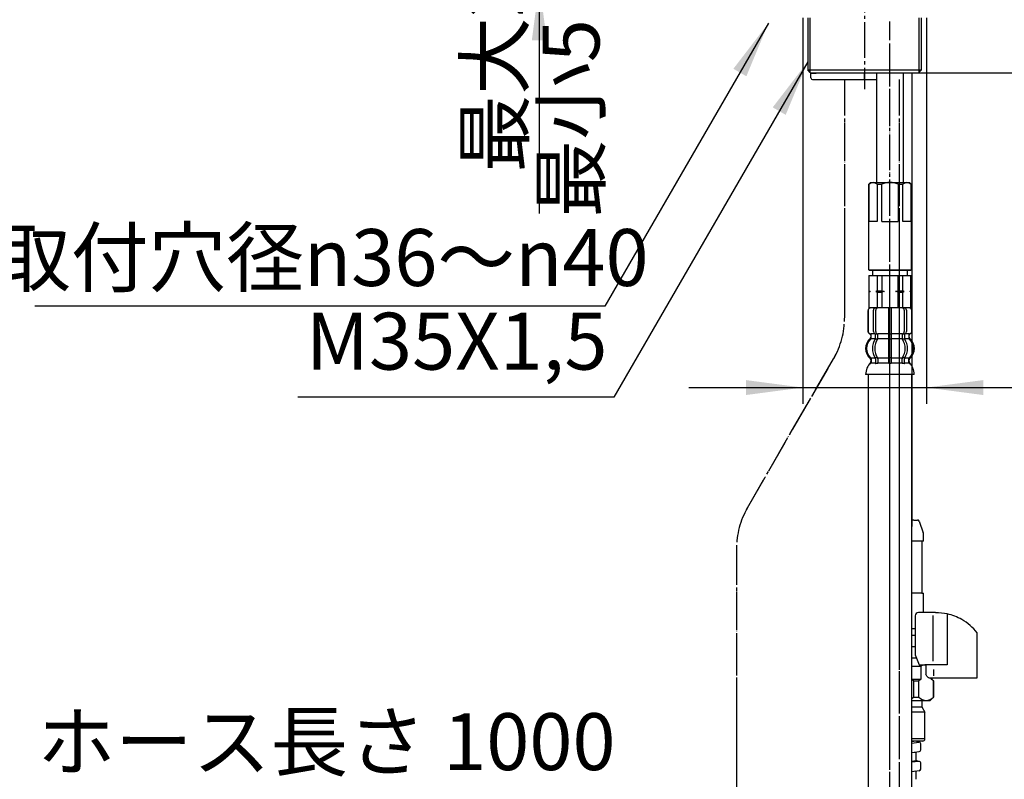
# Model space of a CAD drawing. Units: millimetres. Extents: x 0 to 1053, y 0 to 1485.
# Drawn here: x 514 to 817, y 516 to 750 of the extents above; entities that cross this region are included whole.
import ezdxf

# ---------------------------------------------------------------- set-up
doc = ezdxf.new("R2010")
doc.units = ezdxf.units.MM
doc.linetypes.add('DASH_CENTER', pattern=[14, 11, -1, 1, -1])
doc.linetypes.add('PHANTOM', pattern=[13, 10, -1, 0, -1, 0, -1])
doc.layers.add('1', color=7, linetype='Continuous')
doc.styles.add('CONVERTER_11', font='MS Mincho.ttf', dxfattribs={"width": 0.89})
doc.styles.add('CONVERTER_12', font='txt.shx', dxfattribs={"width": 0.9})
doc.dimstyles.new('ME10_DIM_19', dxfattribs={"dimtxt": 17.5, "dimasz": 17.5, "dimexe": 5, "dimexo": 0, "dimgap": 5, "dimtad": 1, "dimdsep": 46, "dimtxsty": 'CONVERTER_12', "dimsah": 1, "dimcen": 0.09, "dimclrd": 2, "dimclre": 2, "dimclrt": 7, "dimadec": 0, "dimazin": 0, "dimtfac": 1, "dimtdec": 4, "dimtix": 1, "dimtmove": 0, "dimatfit": 3, "dimfxl": 1, "dimtolj": 1, "dimtzin": 0, "dimarcsym": 0})
doc.dimstyles.new('ME10_DIM_20', dxfattribs={"dimtxt": 17.5, "dimasz": 17.5, "dimexe": 5, "dimexo": 0, "dimgap": 5, "dimtad": 1, "dimdsep": 46, "dimtxsty": 'CONVERTER_11', "dimsah": 1, "dimcen": 0.09, "dimclrd": 2, "dimclre": 2, "dimclrt": 7, "dimadec": 0, "dimazin": 0, "dimtfac": 1, "dimtdec": 4, "dimtix": 1, "dimtmove": 0, "dimatfit": 3, "dimfxl": 1, "dimtolj": 1, "dimtzin": 0, "dimarcsym": 0})
doc.dimstyles.new('ME10_DIM_22', dxfattribs={"dimtxt": 17.5, "dimasz": 17.5, "dimexe": 5, "dimexo": 0, "dimgap": 5, "dimtad": 1, "dimdsep": 46, "dimtxsty": 'CONVERTER_11', "dimsah": 1, "dimcen": 0.09, "dimclrd": 2, "dimclre": 2, "dimclrt": 7, "dimadec": 0, "dimazin": 0, "dimtfac": 1, "dimtdec": 4, "dimtix": 1, "dimtmove": 0, "dimatfit": 3, "dimfxl": 1, "dimtolj": 1, "dimtzin": 0, "dimarcsym": 0})
doc.dimstyles.get("Standard").update_dxf_attribs({"dimtxt": 0.18, "dimasz": 0.18, "dimexe": 0.18, "dimexo": 0.0625, "dimgap": 0.09, "dimtad": 0, "dimtih": 1, "dimtoh": 1, "dimdec": 4, "dimzin": 0, "dimdsep": 46, "dimtxsty": 'Standard', "dimcen": 0.09, "dimadec": 0, "dimazin": 0, "dimtfac": 1, "dimtdec": 4, "dimtofl": 0, "dimtmove": 0, "dimatfit": 3, "dimfxl": 1, "dimtolj": 1, "dimtzin": 0, "dimarcsym": 0})

# ---------------------------------------------------------------- blocks, each defined once
blk = doc.blocks.new('33-251', base_point=(1085.72, 1447.04))
at = {"color": 7, "linetype": 'Continuous'}
blk.add_arc((791.42, 528.54), 0.7, 270, 0, dxfattribs=at)
at = {"layer": '1', "color": 7, "linetype": 'Continuous'}
for p, q in [((791.17, 540.34), (791.17, 538.34)), ((788.07, 538.34), (791.17, 538.34)), ((792.12, 536.69), (788.07, 536.69)), ((791.17, 538.34), (792.12, 536.69)), ((792.12, 528.54), (792.12, 536.69)), ((792.12, 528.54), (788.07, 528.54)), ((791.42, 527.84), (788.07, 527.84))]:
    blk.add_line(p, q, dxfattribs=at)
blk = doc.blocks.new('K4701-561XS-1_0', base_point=(351.72, 1007.04))
at = {"layer": '1'}
blk.add_blockref('33-251', (1085.72, 1447.04), dxfattribs=at)
blk = doc.blocks.new('33-252', base_point=(984.34, 747.09))
at = {"layer": '1', "color": 7, "linetype": 'Continuous'}
for p, q in [((789.19, 560.34), (788.17, 560.34)), ((789.19, 556.84), (788.17, 556.84)), ((789.61, 553.34), (788.17, 553.34)), ((788.17, 550.84), (790.93, 550.84)), ((790.93, 546.84), (790.93, 550.84)), ((788.17, 546.84), (790.93, 546.84)), ((788.74, 546.34), (790.26, 546.34)), ((788.74, 541.34), (788.74, 546.34)), ((790.26, 541.34), (790.26, 546.34)), ((794.06, 546.84), (794.06, 547.34)), ((794.06, 546.84), (794.27, 546.84)), ((794.27, 547.34), (794.27, 546.84)), ((794.27, 546.84), (794.77, 546.34)), ((794.73, 541.34), (794.73, 546.34)), ((794.77, 546.34), (794.77, 541.34)), ((788.17, 540.34), (793.77, 540.34)), ((788.74, 541.34), (790.26, 541.34)), ((794.77, 541.34), (793.77, 540.34))]:
    blk.add_line(p, q, dxfattribs=at)
for centre, radius, start, end in [((792.5, 548.65), 2.69, 89.1825, 125.516), ((784.27, 536.84), 10.5, 64.7912, 68.1963), ((792.5, 544.34), 2.99, 123.7049, 138.3265), ((792.5, 544.34), 2.99, 41.6735, 56.2951), ((784.27, 550.84), 10.5, 291.8037, 295.2088), ((792.5, 543.33), 3, 221.7677, 318.2323)]:
    blk.add_arc(centre, radius, start, end, dxfattribs=at)
blk = doc.blocks.new('33-252X', base_point=(1650.45, 241.77))
at = {"layer": '1'}
blk.add_blockref('33-252', (984.34, 747.09), dxfattribs=at)
blk = doc.blocks.new('15-16A-M1', base_point=(875.72, 607.04))
at = {"layer": '1', "color": 7, "linetype": 'Continuous'}
for p, q in [((746.37, 780.84), (746.07, 780.54)), ((746.07, 779.14), (746.07, 780.54)), ((746.07, 779.14), (746.37, 778.84)), ((746.37, 780.84), (800.77, 780.84)), ((800.77, 778.84), (746.37, 778.84)), ((801.07, 780.54), (800.77, 780.84)), ((800.77, 778.84), (801.07, 779.14)), ((801.07, 780.54), (801.07, 779.14)), ((756.07, 776.34), (756.07, 760.84)), ((791.07, 760.84), (791.07, 776.34)), ((756.07, 750.34), (756.07, 734.34)), ((791.07, 734.34), (791.07, 750.34)), ((756.07, 734.34), (791.07, 734.34)), ((756.88, 733.52), (756.07, 734.34)), ((757.07, 733.34), (756.88, 733.52)), ((790.07, 733.34), (757.07, 733.34)), ((790.26, 733.52), (790.07, 733.34)), ((791.07, 734.34), (790.26, 733.52))]:
    blk.add_line(p, q, dxfattribs=at)
at = {"layer": '1', "color": 2, "linetype": 'Continuous'}
for p, q in [((756.88, 760.84), (756.88, 776.34)), ((790.26, 776.34), (790.26, 760.84)), ((756.88, 733.52), (756.88, 750.34)), ((790.26, 750.34), (790.26, 733.52))]:
    blk.add_line(p, q, dxfattribs=at)
blk = doc.blocks.new('87-144', base_point=(875.72, 607.04))
at = {"layer": '1', "color": 7, "linetype": 'Continuous'}
for p, q in [((757.07, 731.84), (757.07, 733.24)), ((757.17, 733.34), (758.67, 733.34)), ((773.57, 731.44), (773.57, 733.34)), ((757.57, 731.34), (773.47, 731.34)), ((773.47, 731.34), (777.37, 731.34))]:
    blk.add_line(p, q, dxfattribs=at)
for centre, radius, start, end in [((757.17, 733.24), 0.1, 90, 180), ((757.57, 731.84), 0.5, 180, 270), ((773.47, 731.44), 0.1, 270, 0)]:
    blk.add_arc(centre, radius, start, end, dxfattribs=at)
blk = doc.blocks.new('33-108X-2K__11', base_point=(12137.31, 1166.63))
at = {"color": 7, "linetype": 'Continuous'}
for p, q in [((774.57, 660.19), (774.57, 653.99)), ((774.64, 660.19), (774.64, 653.99)), ((776.28, 653.79), (776.28, 660.39)), ((776.99, 653.79), (776.99, 660.39)), ((780.87, 661.09), (780.87, 653.09)), ((781.87, 653.09), (781.87, 661.09)), ((785.74, 660.39), (785.74, 653.79)), ((786.45, 660.39), (786.45, 653.79)), ((788.1, 653.99), (788.1, 660.19)), ((788.17, 653.99), (788.17, 660.19)), ((775.54, 651.8), (775.54, 652.68)), ((776.92, 651.74), (776.92, 652.72)), ((777.53, 652.99), (776.98, 652.99)), ((777.49, 651.49), (776.98, 651.49)), ((777.63, 651.74), (777.63, 653.09)), ((780.87, 653.09), (780.87, 651.59)), ((780.87, 651.59), (780.87, 645.59)), ((781.37, 652.99), (780.97, 652.99)), ((781.37, 651.49), (780.97, 651.49)), ((781.77, 652.99), (781.37, 652.99)), ((781.77, 651.49), (781.37, 651.49)), ((781.87, 651.59), (781.87, 653.09)), ((781.87, 645.59), (781.87, 651.59)), ((785.11, 653.09), (785.11, 651.74)), ((785.76, 652.99), (785.2, 652.99)), ((785.76, 651.49), (785.24, 651.49)), ((785.81, 652.72), (785.81, 651.74)), ((787.2, 652.68), (787.2, 651.8)), ((776.92, 645.43), (776.92, 644.24)), ((777.49, 645.69), (776.98, 645.69)), ((777.63, 645.43), (777.63, 644.24)), ((780.87, 645.59), (780.87, 644.24)), ((781.37, 645.69), (780.97, 645.69)), ((781.77, 645.69), (781.37, 645.69)), ((781.87, 644.24), (781.87, 645.59)), ((785.11, 644.24), (785.11, 645.43)), ((785.76, 645.69), (785.24, 645.69)), ((785.81, 644.24), (785.81, 645.43)), ((781.37, 643.99), (780.97, 643.99)), ((781.77, 643.99), (781.37, 643.99))]:
    blk.add_line(p, q, dxfattribs=at)
for centre, radius, start, end in [((775.47, 660.19), 0.9, 90, 180), ((775.54, 660.19), 0.9, 90, 180), ((776.98, 660.39), 0.7, 90, 180), ((777.69, 660.39), 0.7, 90, 180), ((785.04, 660.39), 0.7, 0, 90), ((785.75, 660.39), 0.7, 0, 90), ((787.2, 660.19), 0.9, 0, 90), ((787.27, 660.19), 0.9, 0, 90), ((775.47, 653.99), 0.9, 180, 249.0752), ((775.54, 653.99), 0.9, 180, 249.2267), ((787.2, 653.99), 0.9, 290.7733, 0), ((787.27, 653.99), 0.9, 290.9248, 0), ((778.19, 648.58), 4, 134.3598, 225.5786), ((774.97, 652.68), 0.5, 0, 69.0752), ((775.04, 652.68), 0.5, 0, 69.2267), ((775.04, 651.8), 0.5, 314.3598, 0), ((781.14, 648.59), 5.18, 146.2456, 213.7544), ((776.98, 653.79), 0.7, 180, 242.0929), ((776.42, 652.72), 0.5, 46.1287, 62.0929), ((781.85, 648.59), 5.18, 146.2456, 213.7544), ((776.42, 652.72), 0.5, 0, 46.1287), ((776.42, 651.74), 0.5, 326.2456, 341.8773), ((776.99, 653.17), 0.183, 239.0083, 264.129), ((776.42, 651.74), 0.5, 341.8773, 0), ((777.69, 653.79), 0.7, 180, 264.9476), ((777.51, 653.1), 0.119, 281.27, 316.7733), ((777.13, 651.74), 0.5, 326.2456, 0), ((777.69, 653.79), 0.7, 264.9476, 270), ((785.04, 653.79), 0.7, 270, 275.0524), ((785.04, 653.79), 0.7, 275.0524, 0), ((785.61, 651.74), 0.5, 180, 213.7544), ((785.22, 653.1), 0.119, 223.2267, 258.73), ((780.88, 648.59), 5.18, 326.2456, 33.7544), ((785.74, 653.17), 0.183, 275.871, 300.9917), ((786.31, 652.72), 0.5, 133.8713, 180), ((786.31, 651.74), 0.5, 180, 198.1227), ((786.31, 651.74), 0.5, 198.1227, 213.7544), ((781.59, 648.59), 5.18, 326.2456, 33.7544), ((786.31, 652.72), 0.5, 117.9071, 133.8713), ((785.75, 653.79), 0.7, 297.9071, 0), ((787.7, 652.68), 0.5, 110.7733, 180), ((787.7, 651.8), 0.5, 180, 225.6402), ((787.77, 652.68), 0.5, 110.9248, 180), ((784.55, 648.58), 4, 314.4214, 45.6402), ((775.04, 645.37), 0.5, 0, 45.5786), ((776.42, 645.43), 0.5, 18.1227, 33.7544), ((776.42, 645.43), 0.5, 0, 18.1227), ((777.13, 645.43), 0.5, 0, 33.7544), ((785.61, 645.43), 0.5, 146.2456, 180), ((786.31, 645.43), 0.5, 161.8773, 180), ((786.31, 645.43), 0.5, 146.2456, 161.8773), ((787.7, 645.37), 0.5, 134.4214, 180), ((775.41, 644.09), 0.1, 270, 337.9263), ((775.04, 644.24), 0.5, 337.9263, 0), ((776.42, 644.24), 0.5, 327.0486, 342.504), ((776.42, 644.24), 0.5, 342.504, 0), ((777.13, 644.24), 0.5, 327.0486, 0), ((780.37, 644.24), 0.5, 327.0486, 342.504), ((780.37, 644.24), 0.5, 342.504, 360), ((782.37, 644.24), 0.5, 180, 197.496), ((782.37, 644.24), 0.5, 197.496, 212.9514), ((785.61, 644.24), 0.5, 180, 212.9514), ((786.31, 644.24), 0.5, 180, 197.496), ((786.31, 644.24), 0.5, 197.496, 212.9514), ((787.7, 644.24), 0.5, 180, 202.0737), ((787.33, 644.09), 0.1, 202.0737, 270)]:
    blk.add_arc(centre, radius, start, end, dxfattribs=at)
at = {"layer": '1', "color": 7, "linetype": 'Continuous'}
for p, q in [((775.7, 661.09), (775.47, 661.09)), ((776.98, 661.09), (775.7, 661.09)), ((785.75, 661.09), (776.98, 661.09)), ((778.59, 661.09), (777.7, 661.09)), ((787.03, 661.09), (785.75, 661.09)), ((787.27, 661.09), (787.03, 661.09)), ((775.54, 653.09), (775.47, 653.09)), ((775.47, 652.68), (775.47, 652.03)), ((776.77, 653.09), (775.54, 653.09)), ((776.9, 651.59), (775.54, 651.59)), ((780.87, 651.59), (777.63, 651.59)), ((780.87, 653.09), (777.69, 653.09)), ((785.04, 653.09), (781.87, 653.09)), ((785.11, 651.59), (781.87, 651.59)), ((787.2, 651.59), (785.84, 651.59)), ((787.2, 653.09), (785.97, 653.09)), ((787.27, 653.09), (787.2, 653.09)), ((787.27, 652.03), (787.27, 652.68)), ((775.47, 645.14), (775.47, 644.58)), ((776.9, 645.59), (775.54, 645.59)), ((775.54, 645.37), (775.54, 644.24)), ((780.87, 645.59), (777.63, 645.59)), ((785.11, 645.59), (781.87, 645.59)), ((787.2, 645.59), (785.84, 645.59)), ((787.2, 644.24), (787.2, 645.37)), ((787.27, 644.58), (787.27, 645.14)), ((776.28, 644.09), (775.54, 644.09)), ((776.9, 644.09), (776.28, 644.09)), ((777.49, 643.99), (776.98, 643.99)), ((780.84, 644.09), (777.63, 644.09)), ((785.11, 644.09), (781.89, 644.09)), ((785.76, 643.99), (785.24, 643.99)), ((786.45, 644.09), (785.84, 644.09)), ((787.2, 644.09), (786.45, 644.09)), ((781.37, 640.59), (773.88, 640.59)), ((788.85, 640.59), (781.37, 640.59))]:
    blk.add_line(p, q, dxfattribs=at)
for centre, radius, start, end in [((777.87, 648.59), 4, 130.1286, 180), ((774.97, 652.03), 0.5, 310.1286, 0), ((787.77, 652.03), 0.5, 180, 229.8714), ((784.87, 648.59), 4, 0, 49.8714), ((777.87, 648.59), 4, 180, 229.8714), ((784.87, 648.59), 4, 310.1286, 0), ((774.97, 645.14), 0.5, 0, 49.8714), ((787.77, 645.14), 0.5, 130.1286, 180), ((779.78, 640.36), 5.9, 138.3169, 177.8329), ((774.97, 644.58), 0.5, 324.2607, 0), ((787.77, 644.58), 0.5, 180, 215.7393), ((782.96, 640.36), 5.9, 2.1671, 41.6831)]:
    blk.add_arc(centre, radius, start, end, dxfattribs=at)
blk = doc.blocks.new('33-108X-1__12', base_point=(353.66, 334.98))
at = {"layer": '1', "color": 7, "linetype": 'Continuous'}
for p, q in [((774.67, 640.41), (774.67, 449.84)), ((788.07, 449.84), (788.07, 640.41))]:
    blk.add_line(p, q, dxfattribs=at)
blk = doc.blocks.new('33-71AK__13', base_point=(288.44, 778.67))
at = {"color": 7, "linetype": 'Continuous'}
for p, q in [((774.87, 671.09), (774.92, 671.09)), ((774.92, 671.09), (777.42, 671.09)), ((777.42, 671.09), (778.87, 671.09)), ((783.87, 671.09), (785.31, 671.09)), ((785.31, 671.09), (787.81, 671.09)), ((787.81, 671.09), (787.87, 671.09))]:
    blk.add_line(p, q, dxfattribs=at)
at = {"layer": '1', "color": 7, "linetype": 'Continuous'}
for p, q in [((775.97, 672.64), (775.97, 671.09)), ((786.77, 671.09), (786.77, 672.64)), ((774.87, 671.09), (774.87, 666.3)), ((774.92, 671.09), (774.92, 666.3)), ((775.97, 671.09), (786.77, 671.09)), ((777.42, 671.09), (777.42, 666.3)), ((778.87, 671.09), (778.87, 666.3)), ((783.87, 666.3), (783.87, 671.09)), ((785.31, 666.3), (785.31, 671.09)), ((787.81, 666.3), (787.81, 671.09)), ((787.87, 666.3), (787.87, 671.09)), ((774.87, 666.3), (774.87, 666.09)), ((774.92, 666.3), (774.87, 666.3)), ((775.3, 666.09), (774.87, 666.09)), ((774.87, 666.09), (774.87, 665.87)), ((774.92, 666.3), (775.3, 666.09)), ((775.3, 666.09), (774.92, 665.87)), ((777.42, 666.3), (777.05, 666.09)), ((779.62, 666.09), (777.05, 666.09)), ((777.05, 666.09), (777.42, 665.87)), ((777.42, 666.3), (778.87, 666.3)), ((778.87, 666.3), (779.62, 666.09)), ((779.62, 666.09), (778.87, 665.87)), ((783.12, 666.09), (783.87, 666.3)), ((783.87, 665.87), (783.12, 666.09)), ((785.69, 666.09), (783.12, 666.09)), ((783.87, 666.3), (785.31, 666.3)), ((785.69, 666.09), (785.31, 666.3)), ((785.31, 665.87), (785.69, 666.09)), ((787.44, 666.09), (787.81, 666.3)), ((787.81, 665.87), (787.44, 666.09)), ((787.87, 666.09), (787.44, 666.09)), ((787.87, 666.3), (787.81, 666.3)), ((787.87, 666.09), (787.87, 666.3)), ((787.87, 665.87), (787.87, 666.09)), ((774.92, 665.87), (774.87, 665.87)), ((774.87, 665.87), (774.87, 661.09)), ((774.92, 665.87), (774.92, 661.09)), ((777.42, 665.87), (777.42, 661.09)), ((777.42, 665.87), (778.87, 665.87)), ((778.87, 665.87), (778.87, 661.09)), ((783.87, 665.87), (785.31, 665.87)), ((783.87, 661.09), (783.87, 665.87)), ((785.31, 661.09), (785.31, 665.87)), ((787.81, 661.09), (787.81, 665.87)), ((787.87, 665.87), (787.81, 665.87)), ((787.87, 661.09), (787.87, 665.87)), ((774.92, 661.09), (774.87, 661.09)), ((787.81, 661.09), (774.92, 661.09)), ((787.87, 661.09), (787.81, 661.09))]:
    blk.add_line(p, q, dxfattribs=at)
blk = doc.blocks.new('33-108BX-300__14', base_point=(940.74, 581.09))
at = {"layer": '1', "color": 4, "linetype": 'PHANTOM'}
blk.add_line((781.37, 479.42), (781.37, 749.14), dxfattribs=at)
blk.add_blockref('33-71AK__13', (288.44, 778.67))
at = {"layer": '1'}
for name, p in [('33-108X-2K__11', (12137.31, 1166.63)), ('33-108X-1__12', (353.66, 334.98))]:
    blk.add_blockref(name, p, dxfattribs=at)
blk = doc.blocks.new('65-59-280-C2__15', base_point=(1077.32, 667.75))
at = {"layer": '1', "color": 7, "linetype": 'Continuous'}
blk.add_line((788.17, 593.84), (788.17, 733.34), dxfattribs=at)
blk = doc.blocks.new('66-80-C2__16', base_point=(1003.57, 863.55))
at = {"layer": '1', "color": 7, "linetype": 'Continuous'}
for p, q in [((777.37, 699.64), (777.37, 733.34)), ((785.37, 733.34), (785.37, 699.64))]:
    blk.add_line(p, q, dxfattribs=at)
blk = doc.blocks.new('33-109A-C2__17', base_point=(657.32, 964.75))
at = {"layer": '1', "color": 7, "linetype": 'Continuous'}
for p, q in [((774.87, 699.14), (775.37, 699.64)), ((775.37, 699.64), (787.37, 699.64)), ((787.37, 699.64), (787.87, 699.14)), ((774.87, 672.84), (774.87, 699.14)), ((774.87, 699.14), (774.92, 699.14)), ((774.92, 687.64), (774.92, 699.14)), ((777.42, 699.14), (778.87, 699.14)), ((777.42, 699.14), (777.42, 687.64)), ((778.87, 687.64), (778.87, 699.14)), ((783.87, 699.14), (783.87, 687.64)), ((783.87, 699.14), (785.31, 699.14)), ((785.31, 687.64), (785.31, 699.14)), ((787.81, 699.14), (787.87, 699.14)), ((787.81, 699.14), (787.81, 687.64)), ((787.87, 699.14), (787.87, 672.84)), ((777.42, 687.64), (774.92, 687.64)), ((778.87, 687.64), (783.87, 687.64)), ((787.81, 687.64), (785.31, 687.64)), ((774.87, 672.84), (787.87, 672.84)), ((775.07, 672.64), (774.87, 672.84)), ((787.67, 672.64), (775.07, 672.64)), ((787.87, 672.84), (787.67, 672.64))]:
    blk.add_line(p, q, dxfattribs=at)
for centre, radius, start, end in [((776.17, 697.82), 1.81, 46.3972, 133.6028), ((781.37, 693.14), 6.5, 67.3801, 112.6199), ((786.56, 697.82), 1.81, 46.3972, 133.6028)]:
    blk.add_arc(centre, radius, start, end, dxfattribs=at)
blk = doc.blocks.new('33-250-C2', base_point=(867.32, 964.75))
at = {"color": 7, "linetype": 'Continuous'}
for p, q in [((791.67, 589.34), (791.67, 591.54)), ((791.67, 567.34), (791.67, 573.34))]:
    blk.add_line(p, q, dxfattribs=at)
at = {"layer": '1', "color": 7, "linetype": 'Continuous'}
for p, q in [((788.72, 595.84), (788.17, 595.84)), ((788.72, 595.84), (789.82, 595.84)), ((790.29, 595.51), (791.61, 591.88)), ((791.17, 589.34), (788.07, 589.34)), ((791.67, 589.34), (791.17, 589.34)), ((791.17, 589.34), (791.17, 573.34)), ((791.17, 573.34), (788.07, 573.34)), ((791.17, 573.34), (791.67, 573.34)), ((789.09, 562.34), (788.07, 562.34)), ((789.09, 560.34), (788.07, 560.34))]:
    blk.add_line(p, q, dxfattribs=at)
for centre, radius, start, end in [((789.82, 595.34), 0.5, 20, 90), ((790.67, 591.54), 1, 0, 20)]:
    blk.add_arc(centre, radius, start, end, dxfattribs=at)
blk = doc.blocks.new('30-230X-C6', base_point=(1564.72, 1066.29))
at = {"layer": '1'}
for name, p in [('66-80-C2__16', (1003.57, 863.55)), ('65-59-280-C2__15', (1077.32, 667.75)), ('33-109A-C2__17', (657.32, 964.75)), ('33-250-C2', (867.32, 964.75))]:
    blk.add_blockref(name, p, dxfattribs=at)
blk = doc.blocks.new('88-153AK', base_point=(640.62, 386.61))
at = {"color": 7, "linetype": 'Continuous'}
for p, q in [((808.15, 560.34), (808.15, 561.17)), ((789.09, 554.34), (790.37, 551.34))]:
    blk.add_line(p, q, dxfattribs=at)
for centre, radius, start, end in [((790.09, 566.34), 1, 90, 180), ((795.4, 551.06), 16.27, 77.3429, 90), ((795.4, 551.06), 16.27, 60.4481, 77.3429), ((795.4, 551.06), 16.27, 38.416, 60.4481)]:
    blk.add_arc(centre, radius, start, end, dxfattribs=at)
blk.add_open_spline([(793.3, 547.34), (793.2, 547.39), (793.01, 547.49), (792.74, 547.7), (792.56, 548), (792.48, 548.22), (792.43, 548.34)], degree=3, knots=[0, 0, 0, 0, 0.333696, 0.654264, 1.002743, 1.366761, 1.366761, 1.366761, 1.366761], dxfattribs=at)
at = {"layer": '1', "color": 7, "linetype": 'Continuous'}
for p, q in [((789.09, 566.34), (789.09, 554.34)), ((795.4, 567.34), (790.09, 567.34)), ((794.53, 566.43), (794.53, 552.43)), ((798.96, 566.94), (798.96, 551.34)), ((808.15, 547.34), (808.15, 560.34)), ((790.37, 551.34), (792.43, 551.34)), ((792.43, 551.34), (792.43, 548.34)), ((798.96, 551.34), (792.43, 551.34)), ((794.77, 549.88), (794.77, 547.88)), ((793.3, 547.34), (808.15, 547.34))]:
    blk.add_line(p, q, dxfattribs=at)
blk = doc.blocks.new('K3761-560X-970-H1', base_point=(2701.99, 1098.65))
at = {"layer": '1', "color": 4, "linetype": 'PHANTOM'}
for p, q in [((767.42, 731.34), (767.42, 658.03)), ((784.17, 731.34), (784.17, 410.35)), ((737.52, 599.54), (764.08, 645.53)), ((734.17, 587.04), (734.17, 410.35))]:
    blk.add_line(p, q, dxfattribs=at)
at = {"layer": '1', "color": 7, "linetype": 'Continuous'}
for p, q in [((789.32, 527.79), (788.07, 527.59)), ((788.07, 527.22), (790.26, 527.49)), ((790.26, 527.49), (789.32, 527.79)), ((790.82, 525.1), (790.82, 527)), ((788.07, 524.32), (790.38, 524.61)), ((788.07, 524.28), (789.32, 524.48)), ((789.32, 524.48), (789.32, 521.89)), ((788.07, 521.7), (789.32, 521.89)), ((790.26, 521.59), (788.07, 521.32)), ((790.26, 521.59), (789.32, 521.89)), ((790.82, 519.2), (790.82, 521.1)), ((790.38, 518.71), (788.07, 518.42)), ((789.32, 518.58), (788.07, 518.38)), ((789.32, 518.58), (789.32, 516.08))]:
    blk.add_line(p, q, dxfattribs=at)
at = {"layer": '1', "color": 4, "linetype": 'PHANTOM'}
for centre, start, end in [((742.42, 658.03), 330, 360), ((759.17, 587.04), 150, 180)]:
    blk.add_arc(centre, 25, start, end, dxfattribs=at)
at = {"layer": '1', "color": 7, "linetype": 'Continuous'}
for centre, start, end in [((790.32, 527), 0, 97), ((790.32, 525.1), 277, 0), ((790.32, 521.1), 0, 97), ((790.32, 519.2), 277, 0)]:
    blk.add_arc(centre, 0.5, start, end, dxfattribs=at)
blk = doc.blocks.new('*D59')
at = {"layer": '1', "color": 2, "linetype": 'Continuous'}
for p, q in [((942.57, 813.84), (942.57, 778.84)), ((800.77, 778.84), (947.57, 778.84)), ((942.57, 778.84), (942.57, 733.34)), ((790.07, 733.34), (947.57, 733.34)), ((942.57, 733.34), (942.57, 698.34))]:
    blk.add_line(p, q, dxfattribs=at)
at = {"layer": '1', "color": 2}
for points in [[(940.26, 796.34), (944.87, 796.34), (942.57, 778.84)], [(944.87, 715.84), (940.26, 715.84), (942.57, 733.34)]]:
    blk.add_solid(points, dxfattribs=at)
at = {"layer": '1', "color": 7, "insert": (937.57, 740.69), "char_height": 17.5, "attachment_point": 7, "rotation": 90, "line_spacing_factor": 0.60024, "style": 'CONVERTER_12'}
blk.add_mtext('46', dxfattribs=at)
blk = doc.blocks.new('*D60')
at = {"layer": '1', "color": 2, "linetype": 'Continuous'}
for p, q in [((754.57, 750.34), (754.57, 631.58)), ((792.57, 750.34), (792.57, 631.58)), ((719.57, 636.58), (754.57, 636.58)), ((754.57, 636.58), (792.57, 636.58)), ((792.57, 636.58), (977, 636.58))]:
    blk.add_line(p, q, dxfattribs=at)
at = {"layer": '1', "color": 2}
for points in [[(737.07, 634.28), (737.07, 638.88), (754.57, 636.58)], [(810.07, 638.88), (810.07, 634.28), (792.57, 636.58)]]:
    blk.add_solid(points, dxfattribs=at)
at = {"layer": '1', "color": 7, "insert": (835.99, 641.58), "char_height": 17.5, "attachment_point": 7, "rotation": 0.0001, "line_spacing_factor": 0.454545, "style": 'CONVERTER_11'}
blk.add_mtext('\\C7;ロックナット対辺\\C7;38', dxfattribs=at)
blk = doc.blocks.new('*D62')
at = {"layer": '1', "color": 2, "linetype": 'Continuous'}
for p, q in [((673.57, 811.34), (673.57, 776.34)), ((734.57, 776.34), (668.57, 776.34)), ((673.57, 776.34), (673.57, 760.84)), ((734.57, 760.84), (668.57, 760.84)), ((673.57, 760.84), (673.57, 690.11))]:
    blk.add_line(p, q, dxfattribs=at)
at = {"layer": '1', "color": 2}
for points in [[(671.26, 793.84), (675.87, 793.84), (673.57, 776.34)], [(675.87, 743.34), (671.26, 743.34), (673.57, 760.84)]]:
    blk.add_solid(points, dxfattribs=at)
at = {"layer": '1', "color": 7, "insert": (668.57, 702.74), "char_height": 17.5, "attachment_point": 7, "rotation": 90, "line_spacing_factor": 0.454545, "style": 'CONVERTER_11'}
blk.add_mtext('\\C7;最大\\C7;25', dxfattribs=at)

msp = doc.modelspace()

# ---------------------------------------------------------------- linework, layer by layer
at = {"layer": '1', "color": 2, "linetype": 'DASH_CENTER'}
for p, q in [((773.569, 944.952), (773.569, 728.335)), ((781.369, 479.422), (781.369, 749.135)), ((767.424, 731.335), (767.424, 658.034)), ((784.169, 731.335), (784.169, 410.349)), ((737.518, 599.536), (764.075, 645.534)), ((734.169, 587.036), (734.169, 410.349)), ((734.169, 587.036), (734.169, 410.349))]:
    msp.add_line(p, q, dxfattribs=at)
for centre, start, end in [((742.424, 658.034), 330, 360), ((759.169, 587.036), 150, 180)]:
    msp.add_arc(centre, 25, start, end, dxfattribs=at)
at = {"layer": '1', "color": 2}
for points in [[(737.222, 732.328), (733.232, 734.632), (743.977, 748.635)], [(749.314, 720.466), (745.323, 722.77), (756.069, 736.773)]]:
    msp.add_solid(points, dxfattribs=at)

# ---------------------------------------------------------------- block references
for name, p in [('K4701-561XS-1_0', (351.723, 1007.035)), ('33-108BX-300__14', (940.737, 581.093)), ('K3761-560X-970-H1', (2701.987, 1098.651)), ('88-153AK', (640.624, 386.612)), ('33-252X', (1650.445, 241.768))]:
    msp.add_blockref(name, p)
at = {"layer": '1'}
for name, p in [('15-16A-M1', (875.723, 607.035)), ('87-144', (875.723, 607.035)), ('30-230X-C6', (1564.723, 1066.285))]:
    msp.add_blockref(name, p, dxfattribs=at)

# ---------------------------------------------------------------- texts
at = {"layer": '1', "color": 7, "insert": (685.569, 719.41), "char_height": 17.5, "attachment_point": 5, "rotation": 90, "line_spacing_factor": 0.545455, "style": 'CONVERTER_11'}
msp.add_mtext('最小5', dxfattribs=at)
at = {"layer": '1', "color": 7, "char_height": 17.5, "attachment_point": 5}
for s, insert, line_spacing_factor, style in [('取付穴径{\\Fgdt;n}36～{\\Fgdt;n}40', (606.418, 676.579), 0.545455, 'CONVERTER_11'), ('M35X1,5', (648.164, 648.579), 0.720288, 'CONVERTER_12'), ('ホース長さ 1000', (608.141, 525.395), 0.545455, 'CONVERTER_11')]:
    msp.add_mtext(s, dxfattribs=dict(at, insert=insert, line_spacing_factor=line_spacing_factor, style=style))

# ---------------------------------------------------------------- dimensions: what is measured, and where the dimension line sits
at = {"layer": '1'}
dim = msp.add_linear_dim(base=(673.569, 776.335), p1=(734.569, 760.835), p2=(734.569, 776.335), angle=90, text='最大25', dimstyle='ME10_DIM_22', override={"dimpost": '最大<>'}, dxfattribs=at)
dim.commit()
dim.dimension.update_dxf_attribs({"geometry": '*D62', "text_midpoint": (659.819, 723.891), "text_rotation": 90})
dim = msp.add_linear_dim(base=(942.569, 778.835), p1=(790.069, 733.335), p2=(800.769, 778.835), angle=90, text='46', dimstyle='ME10_DIM_19', dxfattribs=at)
dim.commit()
dim.dimension.update_dxf_attribs({"geometry": '*D59', "text_midpoint": (928.819, 753.819), "text_rotation": 90})
dim = msp.add_linear_dim(base=(754.569, 636.579), p1=(792.569, 750.335), p2=(754.569, 750.335), dimstyle='ME10_DIM_20', override={"dimpost": 'ロックナット対辺<>'}, dxfattribs=at)
dim.commit()
dim.dimension.update_dxf_attribs({"geometry": '*D60', "text_midpoint": (890.959, 650.329), "text_rotation": 0.00014})

# ---------------------------------------------------------------- leaders
at = {"layer": '1', "color": 2, "linetype": 'Continuous', "has_arrowhead": 0}
for points in [[(743.977, 748.635), (693.715, 661.579), (518.443, 661.579)], [(756.069, 736.773), (696.489, 633.579), (599.373, 633.579)]]:
    msp.add_leader(points, dimstyle='Standard', dxfattribs=at)

doc.saveas('drawing.dxf')
